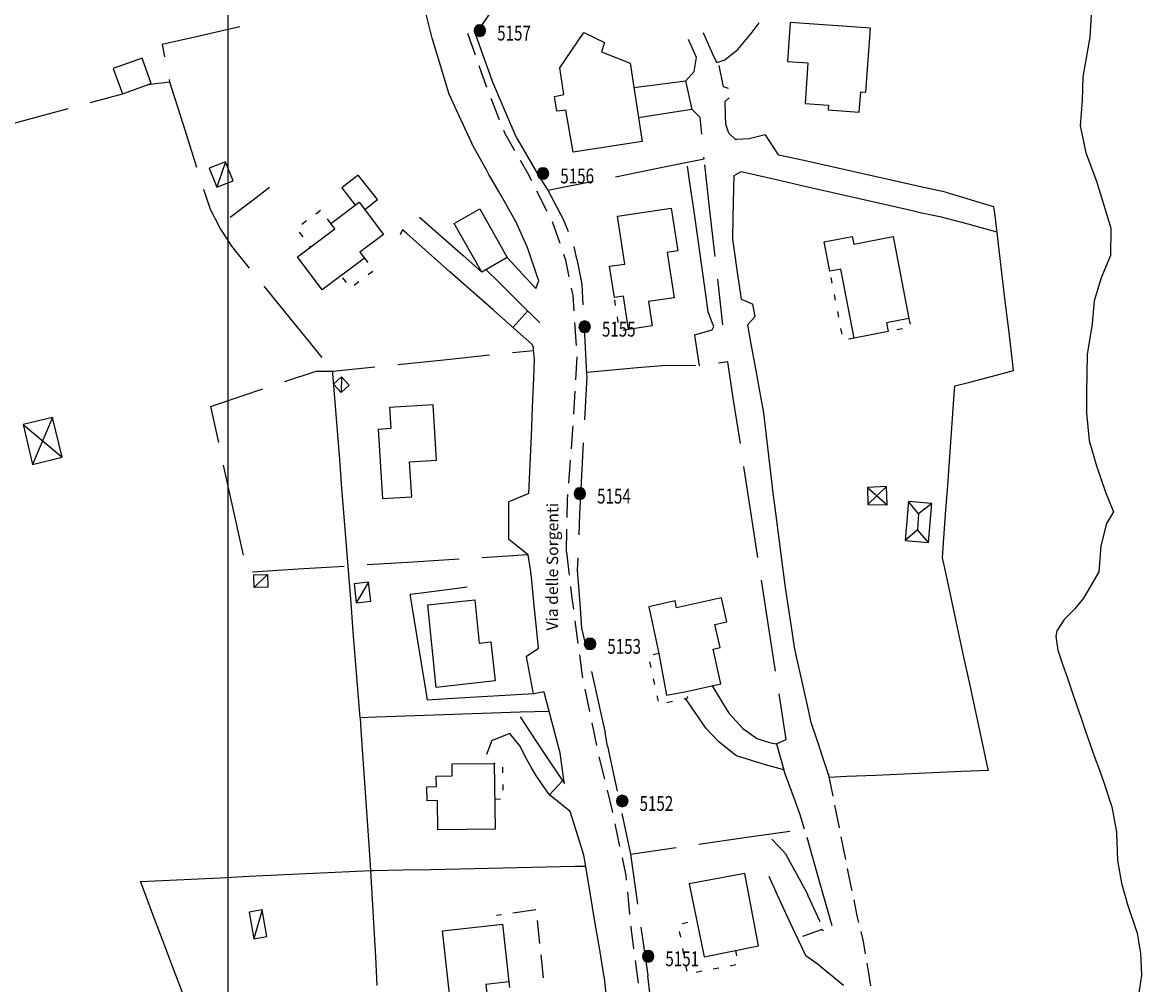
# Model space of a CAD drawing. Extents: x 1527317 to 1530631, y 5059200 to 5063425.
# Drawn here: x 1529636 to 1529830, y 5060461 to 5060629 of the extents above; entities that cross this region are included whole.
import ezdxf

# ---------------------------------------------------------------- set-up
doc = ezdxf.new("R2010")
doc.units = 0
doc.header["$LTSCALE"] = 3
doc.header["$MEASUREMENT"] = 0
doc.layers.get('0').update_dxf_attribs({"color": 253, "linetype": 'CONTINUOUS'})
for name, color, linetype in [('Edifici', 253, 'CONTINUOUS'), ('Fiumi', 5, 'CONTINUOUS'), ('ILLUMINAZIONE PUBBLICA', 1, 'CONTINUOUS'), ('Strade', 253, 'CONTINUOUS'), ('Toponomastica', 7, 'CONTINUOUS')]:
    doc.layers.add(name, color=color, linetype=linetype)
doc.styles.get("Standard").update_dxf_attribs({"font": 'complex.shx'})

# ---------------------------------------------------------------- blocks, each defined once
blk = doc.blocks.new('symbolLayer0')
at = {"true_color": 0xff0101}
h = blk.add_hatch(color=1, dxfattribs=at)
h.dxf.hatch_style = 1
h.paths.add_polyline_path([(-1, 0, 1), (1, 0, 1)])
at = {"color": 18, "linetype": 'Continuous', "true_color": 0x000000}
blk.add_lwpolyline([(-1, 0, 1), (1, 0, 1)], format="xyb", close=True, dxfattribs=at)

msp = doc.modelspace()

# ---------------------------------------------------------------- linework, layer by layer
at = {"color": 9}
for p, q in [((1529706.762, 5060625.797, 281.128), (1529705.57, 5060630.652, 281.128)), ((1529716.961, 5060630.344, 279.687), (1529714.535, 5060626.809, 279.687)), ((1529762.186, 5060626.602, 273.655), (1529763.602, 5060628.434, 273.655)), ((1529673.336, 5060627.758, 291.169), (1529665.539, 5060625.965, 291.169)), ((1529714.535, 5060626.809, 279.63), (1529714.266, 5060626.414, 279.63)), ((1529714.266, 5060626.414, 279.675), (1529715.813, 5060622.164, 279.675)), ((1529753.861, 5060626.738, 272.57), (1529753.908, 5060626.602, 272.57)), ((1529753.908, 5060626.602, 272.35), (1529754.777, 5060624.605, 272.35)), ((1529759.857, 5060623.824, 273.42), (1529762.186, 5060626.602, 273.42)), ((1529665.539, 5060625.965, 292.584), (1529659.838, 5060624.656, 292.584)), ((1529659.838, 5060624.656, 292.721), (1529660.26, 5060622.547, 292.721)), ((1529706.813, 5060625.586, 280.712), (1529706.762, 5060625.797, 280.712)), ((1529708.197, 5060621.008, 280.694), (1529706.813, 5060625.586, 280.694)), ((1529752.678, 5060622.414, 274.008), (1529751.324, 5060625.523, 274.008)), ((1529754.777, 5060624.605, 271.97), (1529755.619, 5060622.664, 271.97)), ((1529752.266, 5060620.016, 273.29), (1529752.678, 5060622.414, 273.29)), ((1529755.619, 5060622.664, 271.77), (1529756.207, 5060621.551, 271.77)), ((1529757.627, 5060622.02, 272.719), (1529758.256, 5060622.527, 272.719)), ((1529758.256, 5060622.527, 273.15), (1529759.857, 5060623.824, 273.15)), ((1529709.646, 5060616.223, 280.617), (1529708.197, 5060621.008, 280.617)), ((1529715.813, 5060622.164, 279.72), (1529717.322, 5060618.016, 279.72)), ((1529756.207, 5060621.551, 272.55), (1529757.627, 5060622.02, 272.55)), ((1529757.393, 5060617.336, 271.86), (1529756.613, 5060621.02, 271.86)), ((1529661.045, 5060618.625, 293.004), (1529661.133, 5060618.184, 293.004)), ((1529750.813, 5060618.398, 272.67), (1529752.266, 5060620.016, 272.67)), ((1529657.377, 5060617.715, 293.004), (1529661.133, 5060618.184, 293.004)), ((1529661.133, 5060618.184, 292.778), (1529663.412, 5060610.984, 292.778)), ((1529717.322, 5060618.016, 279.721), (1529717.551, 5060617.477, 279.721)), ((1529717.551, 5060617.477, 279.731), (1529719.506, 5060612.875, 279.731)), ((1529758.275, 5060617.055, 271.32), (1529757.393, 5060617.336, 271.32)), ((1529647.379, 5060614.602, 293.5), (1529652.93, 5060616.113, 293.5)), ((1529709.703, 5060616.035, 280.537), (1529709.646, 5060616.223, 280.537)), ((1529711.717, 5060611.672, 280.534), (1529709.703, 5060616.035, 280.534)), ((1529757.66, 5060614.754, 271.25), (1529758.346, 5060615.434, 271.25)), ((1529757.748, 5060612.363, 271.26), (1529757.66, 5060614.754, 271.26)), ((1529635.801, 5060611.453, 295.939), (1529643.52, 5060613.555, 295.939)), ((1529719.506, 5060612.875, 279.74), (1529721.289, 5060608.68, 279.74)), ((1529748.854, 5060612.914, 273.61), (1529742.621, 5060611.938, 273.61)), ((1529751.914, 5060613.395, 273.275), (1529748.854, 5060612.914, 273.275)), ((1529753.35, 5060611.988, 273.11), (1529751.914, 5060613.395, 273.11)), ((1529628.082, 5060609.352, 297.94), (1529635.801, 5060611.453, 297.94)), ((1529663.412, 5060610.984, 292.538), (1529665.828, 5060603.359, 292.538)), ((1529713.637, 5060607.516, 280.432), (1529711.717, 5060611.672, 280.432)), ((1529753.613, 5060609.105, 273.09), (1529753.35, 5060611.988, 273.09)), ((1529757.803, 5060610.855, 271.144), (1529757.748, 5060612.363, 271.144)), ((1529758.32, 5060609.305, 271.07), (1529757.803, 5060610.855, 271.07)), ((1529759.455, 5060608.156, 270.82), (1529758.32, 5060609.305, 270.82)), ((1529764.602, 5060609, 270.51), (1529761.869, 5060608.285, 270.51)), ((1529713.84, 5060607.148, 280.334), (1529713.637, 5060607.516, 280.334)), ((1529716.26, 5060602.77, 280.325), (1529713.84, 5060607.148, 280.325)), ((1529721.289, 5060608.68, 279.761), (1529721.514, 5060608.297, 279.761)), ((1529721.514, 5060608.297, 280.001), (1529724.047, 5060603.988, 280.001)), ((1529759.697, 5060608.168, 270.74), (1529759.455, 5060608.156, 270.74)), ((1529761.869, 5060608.285, 270.717), (1529759.697, 5060608.168, 270.717)), ((1529754.008, 5060604.801, 272.574), (1529753.979, 5060605.125, 272.574)), ((1529766.98, 5060605.477, 269.73), (1529766.891, 5060605.496, 269.73)), ((1529771.859, 5060604.387, 269.719), (1529766.98, 5060605.477, 269.719)), ((1529724.047, 5060603.988, 280.1), (1529725.086, 5060602.219, 280.1)), ((1529738.639, 5060601.715, 274.594), (1529746.482, 5060603.289, 274.594)), ((1529746.482, 5060603.289, 272.55), (1529754.008, 5060604.801, 272.55)), ((1529755.027, 5060595.824, 272.54), (1529754.125, 5060603.773, 272.54)), ((1529776.74, 5060603.297, 269.133), (1529771.859, 5060604.387, 269.133)), ((1529781.619, 5060602.211, 268.547), (1529776.74, 5060603.297, 268.547)), ((1529716.617, 5060602.125, 280.219), (1529716.26, 5060602.77, 280.219)), ((1529718.73, 5060598.426, 280.204), (1529716.617, 5060602.125, 280.204)), ((1529725.086, 5060602.219, 279.943), (1529726.646, 5060599.719, 279.943)), ((1529759.16, 5060601.844, 270.352), (1529759.117, 5060599.656, 270.352)), ((1529760.369, 5060602.559, 270.36), (1529759.16, 5060601.844, 270.36)), ((1529761.742, 5060602.246, 270.45), (1529760.369, 5060602.559, 270.45)), ((1529766.619, 5060601.141, 270.265), (1529761.742, 5060602.246, 270.265)), ((1529771.494, 5060600.035, 269.609), (1529766.619, 5060601.141, 269.609)), ((1529786.5, 5060601.121, 267.961), (1529781.619, 5060602.211, 267.961)), ((1529791.381, 5060600.031, 267.375), (1529786.5, 5060601.121, 267.375)), ((1529667.039, 5060599.547, 292.374), (1529668.172, 5060596.051, 292.374)), ((1529726.646, 5060599.719, 279.92), (1529726.873, 5060599.355, 279.92)), ((1529726.873, 5060599.355, 277.79), (1529734.717, 5060600.93, 277.79)), ((1529726.873, 5060599.355, 280.75), (1529729.508, 5060594.32, 280.75)), ((1529759.117, 5060599.656, 270.334), (1529759.018, 5060594.656, 270.334)), ((1529776.371, 5060598.93, 268.954), (1529771.494, 5060600.035, 268.954)), ((1529795.955, 5060599.012, 266.789), (1529791.381, 5060600.031, 266.789)), ((1529721.209, 5060594.082, 280.05), (1529718.73, 5060598.426, 280.05)), ((1529781.248, 5060597.824, 268.298), (1529776.371, 5060598.93, 268.298)), ((1529786.123, 5060596.719, 267.642), (1529781.248, 5060597.824, 267.642)), ((1529796.254, 5060598.922, 266.24), (1529795.955, 5060599.012, 266.24)), ((1529798.953, 5060598.094, 266.229), (1529796.254, 5060598.922, 266.229)), ((1529801.039, 5060597.469, 266.13), (1529798.953, 5060598.094, 266.13)), ((1529804.385, 5060596.465, 265.926), (1529801.039, 5060597.469, 265.926)), ((1529668.172, 5060596.051, 292.274), (1529669.965, 5060592.586, 292.274)), ((1529755.93, 5060587.875, 272.463), (1529755.027, 5060595.824, 272.463)), ((1529791, 5060595.613, 266.986), (1529786.123, 5060596.719, 266.986)), ((1529804.564, 5060594.969, 265.6), (1529804.385, 5060596.465, 265.6)), ((1529721.285, 5060593.949, 279.869), (1529721.209, 5060594.082, 279.869)), ((1529723.246, 5060589.516, 279.864), (1529721.285, 5060593.949, 279.864)), ((1529729.508, 5060594.32, 280.814), (1529730.412, 5060592.188, 280.814)), ((1529759.018, 5060594.656, 270.32), (1529758.943, 5060590.844, 270.32)), ((1529795.002, 5060594.789), (1529799.834, 5060593.504)), ((1529799.834, 5060593.504), (1529804.666, 5060592.215)), ((1529805.16, 5060590.004, 265.554), (1529804.564, 5060594.969, 265.554)), ((1529669.965, 5060592.586, 292.267), (1529670.195, 5060592.23, 292.267)), ((1529670.195, 5060592.23, 292.214), (1529671.891, 5060589.621, 292.214)), ((1529804.666, 5060592.215), (1529804.697, 5060592.207)), ((1529671.891, 5060589.621, 292.173), (1529674.971, 5060585.828, 292.173)), ((1529723.436, 5060589.086, 279.891), (1529723.246, 5060589.516, 279.891)), ((1529758.943, 5060590.844, 270.335), (1529759.111, 5060589.672, 270.335)), ((1529759.111, 5060589.672, 270.397), (1529759.818, 5060584.723, 270.397)), ((1529805.756, 5060585.039, 265.4), (1529805.16, 5060590.004, 265.4)), ((1529719.807, 5060587.664, 280.47), (1529723.201, 5060583.992, 280.47)), ((1529724.9, 5060584.801, 279.894), (1529723.436, 5060589.086, 279.894)), ((1529731.873, 5060587.363, 281.16), (1529732.775, 5060583.035, 281.16)), ((1529723.201, 5060583.992, 280.184), (1529724.779, 5060582.285, 280.184)), ((1529724.779, 5060582.285, 279.904), (1529725.295, 5060583.648, 279.904)), ((1529725.295, 5060583.648, 279.902), (1529724.9, 5060584.801, 279.902)), ((1529757.283, 5060575.953, 272.347), (1529756.381, 5060583.902, 272.347)), ((1529759.818, 5060584.723, 270.45), (1529760.432, 5060580.434, 270.45)), ((1529806.352, 5060580.074, 265.246), (1529805.756, 5060585.039, 265.246)), ((1529677.492, 5060582.723, 292.074), (1529682.535, 5060576.512, 292.074)), ((1529732.775, 5060583.035, 281.216), (1529732.963, 5060579.461, 281.216)), ((1529760.432, 5060580.434, 270.438), (1529761.053, 5060580.184, 270.438)), ((1529761.053, 5060580.184, 270.41), (1529762.51, 5060579.594, 270.41)), ((1529806.945, 5060575.113, 265.093), (1529806.352, 5060580.074, 265.093)), ((1529682.535, 5060576.512, 292.007), (1529687.576, 5060570.297, 292.007)), ((1529762.887, 5060577.414, 270.53), (1529761.551, 5060575.98, 270.53)), ((1529761.551, 5060575.98, 270.526), (1529762.096, 5060572.988, 270.526)), ((1529733.172, 5060575.465, 281.402), (1529733.59, 5060567.477, 281.402)), ((1529807.541, 5060570.148, 264.939), (1529806.945, 5060575.113, 264.939)), ((1529762.096, 5060572.988, 270.519), (1529762.99, 5060568.07, 270.519)), ((1529700.799, 5060569.109, 285.873), (1529708.758, 5060569.922, 285.873)), ((1529708.758, 5060569.922, 283.35), (1529716.717, 5060570.738, 283.35)), ((1529720.695, 5060571.145, 280.922), (1529724.377, 5060571.52, 280.922)), ((1529807.795, 5060568.035, 264.785), (1529807.541, 5060570.148, 264.785)), ((1529681.156, 5060566.113, 293.122), (1529686.605, 5060567.941, 293.122)), ((1529686.605, 5060567.941, 292.229), (1529688.857, 5060567.949, 292.229)), ((1529688.857, 5060567.949, 291.982), (1529689.48, 5060567.953, 291.982)), ((1529689.48, 5060567.953, 289.656), (1529696.82, 5060568.703, 289.656)), ((1529689.514, 5060567.523, 291.982), (1529689.48, 5060567.953, 291.982)), ((1529737.484, 5060568.047, 280.37), (1529733.615, 5060567.711, 280.37)), ((1529742.467, 5060568.48, 278.649), (1529737.484, 5060568.047, 278.649)), ((1529747.447, 5060568.914, 276.435), (1529742.467, 5060568.48, 276.435)), ((1529752.535, 5060568.84, 274.22), (1529747.447, 5060568.914, 274.22)), ((1529758.113, 5060569.535, 273.18), (1529756.5, 5060569.301, 273.18)), ((1529759.088, 5060563.238, 272.9), (1529758.113, 5060569.535, 272.9)), ((1529762.99, 5060568.07, 270.513), (1529763.885, 5060563.152, 270.513)), ((1529805.016, 5060567.309, 264.72), (1529807.795, 5060568.035, 264.72)), ((1529689.908, 5060562.535, 289.891), (1529689.514, 5060567.523, 289.891)), ((1529733.615, 5060566.984, 281.526), (1529733.223, 5060559.488, 281.526)), ((1529733.59, 5060567.477, 281.41), (1529733.615, 5060566.984, 281.41)), ((1529797.58, 5060565.359, 264.988), (1529800.18, 5060566.039, 264.988)), ((1529800.18, 5060566.039, 264.818), (1529805.016, 5060567.309, 264.818)), ((1529669.777, 5060562.301, 294.374), (1529677.363, 5060564.844, 294.374)), ((1529797.414, 5060563.051, 265.08), (1529797.58, 5060565.359, 265.08)), ((1529668.295, 5060561.805, 295.401), (1529669.777, 5060562.301, 295.401)), ((1529690.301, 5060557.551, 265.733), (1529689.908, 5060562.535, 265.733)), ((1529760.311, 5060555.336, 272.972), (1529759.088, 5060563.238, 272.972)), ((1529763.885, 5060563.152, 270.51), (1529764.26, 5060561.09, 270.51)), ((1529797.057, 5060558.066, 264.905), (1529797.414, 5060563.051, 264.905)), ((1529669.672, 5060555.52, 295.602), (1529668.295, 5060561.805, 295.602)), ((1529764.26, 5060561.09, 270.504), (1529764.6, 5060558.203, 270.504)), ((1529764.6, 5060558.203, 270.493), (1529765.186, 5060553.238, 270.493)), ((1529690.693, 5060552.566, 241.576), (1529690.301, 5060557.551, 241.576)), ((1529796.699, 5060553.078, 264.526), (1529797.057, 5060558.066, 264.526)), ((1529733.014, 5060555.492, 281.712), (1529732.594, 5060547.504, 281.712)), ((1529691.086, 5060547.582, 217.418), (1529690.693, 5060552.566, 217.418)), ((1529765.186, 5060553.238, 270.482), (1529765.77, 5060548.273, 270.482)), ((1529796.342, 5060548.09, 264.147), (1529796.699, 5060553.078, 264.147)), ((1529672.238, 5060543.797, 295.602), (1529670.527, 5060551.609, 295.602)), ((1529762.145, 5060543.477, 273.108), (1529760.922, 5060551.383, 273.108)), ((1529691.479, 5060542.598, 193.261), (1529691.086, 5060547.582, 193.261)), ((1529732.594, 5060547.504, 281.78), (1529732.365, 5060543.145, 281.78)), ((1529765.77, 5060548.273, 270.48), (1529765.895, 5060547.219, 270.48)), ((1529765.895, 5060547.219, 270.508), (1529766.398, 5060543.313, 270.508)), ((1529795.984, 5060543.102, 263.768), (1529796.342, 5060548.09, 263.768)), ((1529720.059, 5060544.426, 281.806), (1529720.053, 5060545.199, 281.806)), ((1529673.951, 5060535.98, 295.602), (1529672.238, 5060543.797, 295.602)), ((1529720.092, 5060539.426, 281.816), (1529720.059, 5060544.426, 281.816)), ((1529732.365, 5060543.145, 281.984), (1529732.217, 5060539.516, 281.984)), ((1529763.367, 5060535.57, 273.198), (1529762.145, 5060543.477, 273.198)), ((1529766.398, 5060543.313, 270.543), (1529767.039, 5060538.355, 270.543)), ((1529795.627, 5060538.117, 263.389), (1529795.984, 5060543.102, 263.389)), ((1529691.871, 5060537.613, 169.103), (1529691.479, 5060542.598, 169.103)), ((1529720.098, 5060538.691, 281.885), (1529720.092, 5060539.426, 281.885)), ((1529692.264, 5060532.629, 144.945), (1529691.871, 5060537.613, 144.945)), ((1529723.418, 5060536.016, 281.896), (1529720.098, 5060538.691, 281.896)), ((1529767.039, 5060538.355, 270.578), (1529767.68, 5060533.395, 270.578)), ((1529795.438, 5060535.488, 263.01), (1529795.627, 5060538.117, 263.01)), ((1529711.441, 5060535.266, 287.505), (1529703.457, 5060534.762, 287.505)), ((1529723.418, 5060536.016, 284.144), (1529715.434, 5060535.516, 284.144)), ((1529723.857, 5060533.48, 281.902), (1529723.418, 5060536.016, 281.902)), ((1529732.051, 5060535.516, 282.33), (1529731.963, 5060533.363, 282.33)), ((1529795.938, 5060533.176, 262.81), (1529795.438, 5060535.488, 262.81)), ((1529683.496, 5060533.512, 295.35), (1529675.512, 5060533.008, 295.35)), ((1529691.48, 5060534.012, 293.109), (1529683.496, 5060533.512, 293.109)), ((1529703.457, 5060534.762, 289.747), (1529695.473, 5060534.262, 289.747)), ((1529723.994, 5060532.125, 281.522), (1529723.857, 5060533.48, 281.522)), ((1529731.963, 5060533.363, 282.469), (1529732.408, 5060527.535, 282.469)), ((1529767.68, 5060533.395, 270.6), (1529768.072, 5060530.359, 270.6)), ((1529796.994, 5060528.289, 262.81), (1529795.938, 5060533.176, 262.81)), ((1529692.656, 5060527.645, 120.788), (1529692.264, 5060532.629, 120.788)), ((1529724.492, 5060527.152, 281.513), (1529723.994, 5060532.125, 281.513)), ((1529765.203, 5060523.711, 273.334), (1529763.979, 5060531.617, 273.334)), ((1529768.072, 5060530.359, 270.633), (1529768.367, 5060528.441, 270.633)), ((1529693.051, 5060522.66, 96.63), (1529692.656, 5060527.645, 96.63)), ((1529724.598, 5060526.105, 281.479), (1529724.492, 5060527.152, 281.479)), ((1529732.408, 5060527.535, 282.57), (1529732.73, 5060523.305, 282.57)), ((1529768.367, 5060528.441, 270.719), (1529769.129, 5060523.5, 270.719)), ((1529798.053, 5060523.402, 262.81), (1529796.994, 5060528.289, 262.81)), ((1529724.988, 5060522.176, 281.472), (1529724.598, 5060526.105, 281.472)), ((1529732.73, 5060523.305, 282.657), (1529733.559, 5060519.641, 282.657)), ((1529766.426, 5060515.805, 273.424), (1529765.203, 5060523.711, 273.424)), ((1529769.129, 5060523.5, 270.78), (1529769.67, 5060519.988, 270.78)), ((1529799.109, 5060518.516, 262.81), (1529798.053, 5060523.402, 262.81)), ((1529693.443, 5060517.676, 72.473), (1529693.051, 5060522.66, 72.473)), ((1529725.225, 5060519.785, 281.789), (1529724.988, 5060522.176, 281.789)), ((1529723.068, 5060518.336, 281.982), (1529725.225, 5060519.785, 281.982)), ((1529769.67, 5060519.988, 270.825), (1529769.982, 5060518.578, 270.825)), ((1529693.836, 5060512.691, 48.315), (1529693.443, 5060517.676, 48.315)), ((1529769.982, 5060518.578, 270.98), (1529771.064, 5060513.695, 270.98)), ((1529800.166, 5060513.629, 262.81), (1529799.109, 5060518.516, 262.81)), ((1529734.441, 5060515.738, 282.933), (1529736.207, 5060507.938, 282.933)), ((1529771.064, 5060513.695, 271.135), (1529772.146, 5060508.813, 271.135)), ((1529801.223, 5060508.742, 262.81), (1529800.166, 5060513.629, 262.81)), ((1529694.229, 5060507.707, 24.158), (1529693.836, 5060512.691, 24.158)), ((1529768.26, 5060503.945, 273.56), (1529767.037, 5060511.852, 273.56)), ((1529697.09, 5060507.805, 287.1), (1529694.229, 5060507.707, 287.1)), ((1529694.229, 5060507.707, 287.1), (1529694.375, 5060505.574, 287.1)), ((1529702.086, 5060507.977, 287.1), (1529697.09, 5060507.805, 287.1)), ((1529707.084, 5060508.145, 287.1), (1529702.086, 5060507.977, 287.1)), ((1529712.08, 5060508.316, 287.1), (1529707.084, 5060508.145, 287.1)), ((1529717.078, 5060508.488, 287.1), (1529712.08, 5060508.316, 287.1)), ((1529722.074, 5060508.656, 287.1), (1529717.078, 5060508.488, 287.1)), ((1529727.072, 5060508.828, 287.1), (1529722.074, 5060508.656, 287.1)), ((1529736.207, 5060507.938, 283), (1529736.842, 5060505.129, 283)), ((1529772.146, 5060508.813, 271.19), (1529772.525, 5060507.102, 271.19)), ((1529802.279, 5060503.855, 262.81), (1529801.223, 5060508.742, 262.81)), ((1529772.525, 5060507.102, 271.114), (1529773.553, 5060504.023, 271.114)), ((1529694.375, 5060505.574, 287.1), (1529694.719, 5060500.586, 287.1)), ((1529773.553, 5060504.023, 270.996), (1529775.137, 5060499.281, 270.996)), ((1529803.338, 5060498.969, 262.81), (1529802.279, 5060503.855, 262.81)), ((1529737.252, 5060502.805, 283.764), (1529738.904, 5060494.977, 283.764)), ((1529694.719, 5060500.586, 287.1), (1529695.063, 5060495.598, 287.1)), ((1529775.137, 5060499.281, 270.95), (1529775.76, 5060497.414, 270.95)), ((1529783.785, 5060497.766, 267.117), (1529788.781, 5060497.98, 267.117)), ((1529788.781, 5060497.98, 265.647), (1529793.775, 5060498.199, 265.647)), ((1529793.775, 5060498.199, 264.176), (1529798.771, 5060498.418, 264.176)), ((1529798.771, 5060498.418, 262.81), (1529803.412, 5060498.621, 262.81)), ((1529803.412, 5060498.621, 262.81), (1529803.338, 5060498.969, 262.81)), ((1529775.76, 5060497.414, 270.058), (1529778.789, 5060497.547, 270.058)), ((1529778.789, 5060497.547, 268.588), (1529783.785, 5060497.766, 268.588)), ((1529695.063, 5060495.598, 287.1), (1529695.406, 5060490.609, 287.1)), ((1529695.406, 5060490.609, 287.1), (1529695.75, 5060485.621, 287.1)), ((1529739.729, 5060491.063, 284.33), (1529741.215, 5060484.023, 284.33)), ((1529753.092, 5060485.738, 278.046), (1529761.01, 5060486.883, 278.046)), ((1529761.01, 5060486.883, 275.532), (1529768.928, 5060488.027, 275.532)), ((1529771.848, 5060486.996, 274.441), (1529774.021, 5060479.297, 274.441)), ((1529695.75, 5060485.621, 287.1), (1529696.057, 5060481.156, 287.1)), ((1529741.215, 5060484.023, 281.816), (1529749.133, 5060485.168, 281.816)), ((1529741.215, 5060484.023, 284.356), (1529741.328, 5060483.227, 284.356)), ((1529741.328, 5060483.227, 284.615), (1529742.461, 5060475.309, 284.615)), ((1529674.9, 5060480.164, 292.794), (1529679.895, 5060480.398, 292.794)), ((1529679.895, 5060480.398, 292.25), (1529684.889, 5060480.633, 292.25)), ((1529684.889, 5060480.633, 291.705), (1529689.883, 5060480.867, 291.705)), ((1529689.883, 5060480.867, 291.161), (1529694.877, 5060481.102, 291.161)), ((1529694.877, 5060481.102, 291.032), (1529696.057, 5060481.156, 291.032)), ((1529696.057, 5060481.156, 287.1), (1529696.58, 5060481.168, 287.1)), ((1529696.057, 5060481.156, 291.008), (1529696.334, 5060476.164, 291.008)), ((1529696.58, 5060481.168, 287.1), (1529701.578, 5060481.273, 287.1)), ((1529701.578, 5060481.273, 287.1), (1529706.578, 5060481.379, 287.1)), ((1529706.578, 5060481.379, 287.1), (1529711.576, 5060481.488, 287.1)), ((1529711.576, 5060481.488, 287.1), (1529716.576, 5060481.594, 287.1)), ((1529716.576, 5060481.594, 287.1), (1529721.574, 5060481.699, 287.1)), ((1529721.574, 5060481.699, 287.1), (1529726.572, 5060481.805, 287.1)), ((1529726.572, 5060481.805, 287.1), (1529731.572, 5060481.914, 287.1)), ((1529731.572, 5060481.914, 287.1), (1529733.451, 5060481.953, 287.1)), ((1529656.063, 5060479.281, 294.972), (1529659.916, 5060479.461, 294.972)), ((1529656.467, 5060478.215, 295.392), (1529656.063, 5060479.281, 295.392)), ((1529659.916, 5060479.461, 294.428), (1529664.91, 5060479.695, 294.428)), ((1529664.91, 5060479.695, 293.883), (1529669.904, 5060479.93, 293.883)), ((1529669.904, 5060479.93, 293.339), (1529674.9, 5060480.164, 293.339)), ((1529774.021, 5060479.297, 274.196), (1529776.197, 5060471.602, 274.196)), ((1529658.238, 5060473.535, 295.34), (1529656.467, 5060478.215, 295.34)), ((1529696.334, 5060476.164, 290.983), (1529696.611, 5060471.172, 290.983)), ((1529660.008, 5060468.859, 295.109), (1529658.238, 5060473.535, 295.109)), ((1529696.611, 5060471.172, 290.958), (1529696.887, 5060466.18, 290.958)), ((1529743.025, 5060471.348, 285.003), (1529744.156, 5060463.426, 285.003)), ((1529774.771, 5060470.68, 274.27), (1529774.432, 5060470.914, 274.27)), ((1529661.779, 5060464.184, 294.879), (1529660.008, 5060468.859, 294.879)), ((1529696.887, 5060466.18, 290.933), (1529697.164, 5060461.188, 290.933)), ((1529663.436, 5060459.809, 294.648), (1529661.779, 5060464.184, 294.648)), ((1529744.156, 5060463.426, 285.02), (1529744.232, 5060462.898, 285.02))]:
    msp.add_line(p, q, dxfattribs=at)
for points in [[(1529751.914, 5060613.395), (1529750.813, 5060618.398)], [(1529764.602, 5060609), (1529766.891, 5060605.496)], [(1529791, 5060595.613), (1529795.002, 5060594.789)], [(1529731.873, 5060587.363), (1529731.443, 5060589.586)], [(1529762.887, 5060577.414), (1529762.51, 5060579.594)], [(1529723.363, 5060578.414), (1529720.801, 5060575.516)], [(1529723.58, 5060546.703), (1529720.053, 5060545.199)], [(1529723.068, 5060518.336), (1529724.324, 5060511.879)], [(1529737.252, 5060502.805), (1529736.842, 5060505.129)], [(1529766.596, 5060503.184), (1529767.863, 5060498.672)], [(1529729.4, 5060496.766), (1529727.127, 5060494.305)], [(1529771.17, 5060469.75), (1529774.432, 5060470.914)], [(1529744.57, 5060459.941), (1529744.232, 5060462.898)]]:
    msp.add_lwpolyline(points, dxfattribs=at)
at = {"layer": 'Edifici', "color": 9, "ltscale": 0.2}
for p, q in [((1529687.33, 5060595.828, 290.498), (1529686.531, 5060595.227, 290.498)), ((1529684.936, 5060594.02, 290.345), (1529684.137, 5060593.418, 290.345)), ((1529689.16, 5060593.605, 291.598), (1529688.559, 5060594.402, 291.598)), ((1529683.666, 5060592.059, 290.912), (1529684.268, 5060591.258, 290.912)), ((1529685.471, 5060589.66, 291.685), (1529685.604, 5060589.484, 291.685)), ((1529694.984, 5060587.582, 290.914), (1529695.586, 5060586.781, 290.914)), ((1529691.865, 5060583.324, 291.232), (1529691.264, 5060584.125, 291.232)), ((1529696.422, 5060585.238, 290.292), (1529695.621, 5060584.637, 290.292)), ((1529776.281, 5060583.199, 271.329), (1529776.092, 5060584.18, 271.329)), ((1529694.023, 5060583.434, 290.429), (1529693.223, 5060582.836, 290.429)), ((1529738.643, 5060579.32, 279.422), (1529738.492, 5060580.309, 279.422)), ((1529776.848, 5060580.254, 271.289), (1529776.658, 5060581.234, 271.289)), ((1529777.414, 5060577.309, 271.248), (1529777.225, 5060578.289, 271.248)), ((1529739.098, 5060576.355, 279.366), (1529738.945, 5060577.344, 279.366)), ((1529789.607, 5060577.098, 271.643), (1529789.799, 5060576.117, 271.643)), ((1529740.859, 5060575.172, 279.372), (1529739.871, 5060575.02, 279.372)), ((1529777.98, 5060574.359, 271.208), (1529777.791, 5060575.344, 271.208)), ((1529788.486, 5060575.297, 271.336), (1529787.504, 5060575.109, 271.336)), ((1529780.084, 5060573.676, 271.206), (1529779.102, 5060573.488, 271.206)), ((1529744.523, 5060517.41, 279.94), (1529744.736, 5060516.434, 279.94)), ((1529746.166, 5060518.875, 281.014), (1529745.189, 5060518.664, 281.014)), ((1529745.162, 5060514.48, 279.853), (1529745.375, 5060513.5, 279.853)), ((1529745.801, 5060511.547, 279.766), (1529746.014, 5060510.57, 279.766)), ((1529747.555, 5060510.355, 279.755), (1529748.531, 5060510.57, 279.755)), ((1529750.486, 5060510.996, 279.76), (1529751.201, 5060511.152, 279.76)), ((1529751.201, 5060511.152, 280.22), (1529751.145, 5060511.414, 280.22)), ((1529717.709, 5060499.793, 290.975), (1529717.498, 5060499.789, 290.975)), ((1529719.049, 5060498.129, 290.958), (1529719.035, 5060499.129, 290.958)), ((1529719.094, 5060495.129, 290.885), (1529719.078, 5060496.129, 290.885)), ((1529717.625, 5060493.598, 291.022), (1529718.625, 5060493.613, 291.022)), ((1529750.182, 5060471.988, 284.117), (1529751.164, 5060472.172, 284.117)), ((1529749.943, 5060469.582, 283.704), (1529749.76, 5060470.563, 283.704)), ((1529750.496, 5060466.633, 283.598), (1529750.311, 5060467.613, 283.598)), ((1529759.484, 5060467.348, 283.999), (1529759.668, 5060466.363, 283.999)), ((1529751.049, 5060463.684, 283.493), (1529750.863, 5060464.664, 283.493)), ((1529753.604, 5060463.66, 283.448), (1529752.621, 5060463.477, 283.448)), ((1529756.553, 5060464.215, 283.465), (1529755.568, 5060464.031, 283.465)), ((1529759.5, 5060464.766, 283.482), (1529758.518, 5060464.582, 283.482)), ((1529720.078, 5060461.816, 293.531), (1529720.189, 5060460.824, 293.531))]:
    msp.add_line(p, q, dxfattribs=at)
for points in [[(1529771.549, 5060614.426), (1529775.609, 5060614.156), (1529775.555, 5060613.316), (1529780.986, 5060612.953), (1529781.221, 5060616.449), (1529782.131, 5060616.387), (1529782.9, 5060627.523), (1529768.977, 5060628.484), (1529768.523, 5060621.707), (1529772.016, 5060621.473), (1529771.549, 5060614.426)], [(1529733.096, 5060626.754), (1529736.707, 5060625.039), (1529736.203, 5060623.422), (1529741.145, 5060621.414), (1529743.264, 5060607.816), (1529731.252, 5060605.949), (1529729.986, 5060613.297), (1529728.406, 5060613.094), (1529727.998, 5060615.629), (1529729.66, 5060616), (1529728.924, 5060620.613), (1529733.096, 5060626.754)], [(1529652.93, 5060616.113), (1529657.941, 5060617.918), (1529656.365, 5060622.289), (1529651.355, 5060620.484), (1529652.93, 5060616.113)], [(1529669.318, 5060599.879), (1529672.152, 5060600.98), (1529670.863, 5060604.301), (1529668.029, 5060603.203), (1529669.318, 5060599.879)], [(1529670.863, 5060604.301), (1529669.318, 5060599.879)], [(1529693.359, 5060596.773), (1529694.072, 5060597.313), (1529695.041, 5060596.023), (1529697.234, 5060597.727), (1529693.922, 5060601.996), (1529691.045, 5060599.762), (1529693.359, 5060596.773)], [(1529689.867, 5060592.664), (1529689.16, 5060593.605), (1529694.072, 5060597.313), (1529698.291, 5060591.699), (1529694.203, 5060588.625), (1529694.984, 5060587.582), (1529687.668, 5060582.078), (1529683.367, 5060587.797), (1529689.867, 5060592.664)], [(1529715.377, 5060585.152), (1529710.588, 5060593.605), (1529715.016, 5060596.113), (1529719.807, 5060587.664), (1529715.377, 5060585.152)], [(1529738.43, 5060580.711), (1529737.598, 5060586.148), (1529740.223, 5060586.547), (1529738.965, 5060594.832), (1529748.305, 5060596.258), (1529749.441, 5060588.828), (1529747.598, 5060588.543), (1529748.805, 5060580.695), (1529744.367, 5060580.016), (1529745.012, 5060575.805), (1529740.859, 5060575.172), (1529740.023, 5060580.941), (1529738.43, 5060580.711)], [(1529775.877, 5060585.297), (1529774.896, 5060590.383), (1529779.771, 5060591.324), (1529780.023, 5060590.02), (1529786.867, 5060591.336), (1529789.607, 5060577.098), (1529785.68, 5060576.34), (1529785.975, 5060574.816), (1529780.084, 5060573.676), (1529777.762, 5060585.652), (1529775.877, 5060585.297)], [(1529690.941, 5060564.234), (1529689.621, 5060565.656), (1529691, 5060566.938), (1529692.32, 5060565.516), (1529690.941, 5060564.234)], [(1529691, 5060566.938), (1529690.941, 5060564.234)], [(1529698.113, 5060545.813), (1529703.205, 5060546.117), (1529702.838, 5060552.195), (1529707.494, 5060552.477), (1529706.908, 5060562.051), (1529699.342, 5060561.59), (1529699.564, 5060557.949), (1529697.365, 5060557.813), (1529698.113, 5060545.813)], [(1529635.664, 5060558.648), (1529637.328, 5060551.742), (1529642.465, 5060552.98), (1529640.807, 5060559.883), (1529635.664, 5060558.648)], [(1529635.664, 5060558.648), (1529642.465, 5060552.98)], [(1529640.807, 5060559.883), (1529637.328, 5060551.742)], [(1529782.49, 5060544.781), (1529785.807, 5060544.734), (1529785.727, 5060547.898), (1529782.426, 5060547.699), (1529782.49, 5060544.781)], [(1529782.426, 5060547.699), (1529785.807, 5060544.734)], [(1529785.727, 5060547.898), (1529782.49, 5060544.781)], [(1529678.189, 5060530.414), (1529675.811, 5060530.367), (1529675.764, 5060532.566), (1529678.143, 5060532.617), (1529678.189, 5060530.414)], [(1529678.143, 5060532.617), (1529675.811, 5060530.367)], [(1529693.58, 5060527.676), (1529696.119, 5060527.98), (1529695.725, 5060531.27), (1529693.186, 5060530.965), (1529693.58, 5060527.676)], [(1529695.725, 5060531.27), (1529693.58, 5060527.676)], [(1529717.711, 5060514.113), (1529707.428, 5060512.996), (1529705.99, 5060527.359), (1529714.148, 5060528.211), (1529714.926, 5060520.676), (1529716.967, 5060520.898), (1529717.711, 5060514.113)], [(1529746.166, 5060518.875), (1529747.508, 5060511.633), (1529750.955, 5060512.273), (1529756.943, 5060513.582), (1529755.613, 5060519.656), (1529756.785, 5060519.918), (1529755.896, 5060523.91), (1529757.961, 5060524.371), (1529757.031, 5060528.531), (1529749.24, 5060526.793), (1529748.967, 5060528.016), (1529744.404, 5060527), (1529746.166, 5060518.875)], [(1529717.498, 5060499.789), (1529717.523, 5060499.793), (1529717.711, 5060488.379), (1529707.77, 5060488.215), (1529707.684, 5060493.336), (1529705.904, 5060493.305), (1529705.859, 5060495.719), (1529707.51, 5060495.75), (1529707.475, 5060497.59), (1529710.258, 5060497.645), (1529710.219, 5060499.688), (1529717.498, 5060499.789)], [(1529754.051, 5060466.16), (1529763.471, 5060468.098), (1529761.1, 5060480.684), (1529751.438, 5060478.867), (1529754.051, 5060466.16)], [(1529675.766, 5060469.32), (1529678.02, 5060469.695), (1529677.242, 5060474.32), (1529674.984, 5060473.941), (1529675.766, 5060469.32)], [(1529677.242, 5060474.32), (1529675.766, 5060469.32)], [(1529716.564, 5060457.344), (1529710.104, 5060456.625), (1529708.537, 5060470.699), (1529718.963, 5060471.855), (1529720.078, 5060461.816), (1529716.104, 5060461.375), (1529716.564, 5060457.344)]]:
    msp.add_lwpolyline(points, dxfattribs=at)
at = {"layer": 'Edifici', "color": 9}
for points in [[(1529788.939, 5060538.504), (1529792.982, 5060538.152), (1529793.57, 5060544.918), (1529789.525, 5060545.27), (1529788.939, 5060538.504)], [(1529793.57, 5060544.918), (1529791.27, 5060543.168), (1529789.525, 5060545.27)], [(1529791.27, 5060543.168), (1529791.105, 5060540.375)], [(1529792.982, 5060538.152), (1529791.105, 5060540.375), (1529788.939, 5060538.504)]]:
    msp.add_lwpolyline(points, dxfattribs=at)
at = {"layer": 'Fiumi', "color": 9}
for points in [[(1529821.365, 5060631.719), (1529821.051, 5060625.98), (1529819.797, 5060619.07), (1529819.688, 5060614.926), (1529819.383, 5060610.535), (1529820.342, 5060605.879), (1529822.195, 5060600.961), (1529823.857, 5060595.422), (1529824.662, 5060592.789), (1529824.654, 5060588.031), (1529823.002, 5060584.172), (1529821.789, 5060580.172), (1529821.422, 5060576.156), (1529820.57, 5060570.801), (1529820.467, 5060564.164), (1529820.457, 5060560.609), (1529820.92, 5060555.906), (1529822.207, 5060551.496), (1529823.775, 5060546.906), (1529825.154, 5060543.5), (1529823.918, 5060541.445), (1529822.93, 5060537.566), (1529822.6, 5060533.043)], [(1529822.6, 5060533.043), (1529819.963, 5060528.516), (1529818.441, 5060526.648), (1529816.59, 5060524.809), (1529815.32, 5060522.828), (1529815.146, 5060521.902), (1529815.469, 5060519.449), (1529816.336, 5060516.879), (1529817.09, 5060514.785), (1529817.939, 5060512.352), (1529818.744, 5060509.977), (1529819.529, 5060507.656), (1529820.309, 5060505.359), (1529821.104, 5060503.059), (1529821.93, 5060500.734), (1529822.643, 5060498.793), (1529823.43, 5060496.645), (1529824.852, 5060492.23), (1529825.676, 5060487.836), (1529825.848, 5060482.926), (1529826.537, 5060478.961), (1529827.586, 5060475.297), (1529829.285, 5060470.266), (1529829.828, 5060466.816), (1529830.039, 5060463.004), (1529829.307, 5060458.344)]]:
    msp.add_lwpolyline(points, dxfattribs=at)
at = {"layer": 'ILLUMINAZIONE PUBBLICA', "elevation": 21.297}
msp.add_lwpolyline([(1529130.61, 5060302.363), (1529130.61, 5060694.187), (1529671.231, 5060694.187), (1529671.231, 5060302.363)], close=True, dxfattribs=at)
at = {"layer": 'Strade', "color": 9}
for p, q in [((1529714.281, 5060622.848, 279.5), (1529712.947, 5060626.617, 279.5)), ((1529716.283, 5060617.191, 279.424), (1529714.949, 5060620.961, 279.424)), ((1529741.799, 5060617.219, 272.59), (1529746.756, 5060617.867, 272.59)), ((1529746.756, 5060617.867, 272.41), (1529750.813, 5060618.398, 272.41)), ((1529718.459, 5060611.598, 279.391), (1529717.002, 5060615.324, 279.391)), ((1529719.42, 5060609.137, 279.462), (1529719.186, 5060609.734, 279.462)), ((1529721.109, 5060606.234, 279.47), (1529719.42, 5060609.137, 279.47)), ((1529723.439, 5060602.234, 279.443), (1529722.115, 5060604.508, 279.443)), ((1529751.496, 5060601.039, 273.85), (1529751.145, 5060603.516, 273.85)), ((1529724.057, 5060601.012, 279.43), (1529723.439, 5060602.234, 279.43)), ((1529752.201, 5060596.09, 273.783), (1529751.496, 5060601.039, 273.783)), ((1529675.627, 5060597.715, 288), (1529678.482, 5060599.895, 288)), ((1529726.762, 5060595.656, 279.445), (1529724.959, 5060599.227, 279.445)), ((1529671.652, 5060594.68, 288), (1529675.627, 5060597.715, 288)), ((1529752.904, 5060591.137, 273.65), (1529752.201, 5060596.09, 273.65)), ((1529704.561, 5060594.68, 284.88), (1529708.313, 5060591.375, 284.88)), ((1529728.986, 5060590.094, 279.471), (1529727.643, 5060593.863, 279.471)), ((1529701.619, 5060592.48, 286.146), (1529701.172, 5060591.613, 286.146)), ((1529702.365, 5060591.82, 286.206), (1529701.619, 5060592.48, 286.206)), ((1529706.109, 5060588.508, 286.034), (1529702.365, 5060591.82, 286.034)), ((1529708.313, 5060591.375, 284.054), (1529712.063, 5060588.07, 284.054)), ((1529753.607, 5060586.188, 273.517), (1529752.904, 5060591.137, 273.517)), ((1529709.855, 5060585.195, 285.173), (1529706.109, 5060588.508, 285.173)), ((1529712.063, 5060588.07, 283.325), (1529715.377, 5060585.148, 283.325)), ((1529730.01, 5060587.219, 279.521), (1529729.656, 5060588.211, 279.521)), ((1529718.334, 5060583.375, 282.695), (1529716.109, 5060585.566, 282.695)), ((1529730.594, 5060584.328, 279.53), (1529730.01, 5060587.219, 279.53)), ((1529754.311, 5060581.238, 273.384), (1529753.607, 5060586.188, 273.384)), ((1529713.602, 5060581.883, 284.311), (1529709.855, 5060585.195, 284.311)), ((1529717.346, 5060578.57, 283.45), (1529713.602, 5060581.883, 283.45)), ((1529721.893, 5060579.863, 282.024), (1529718.334, 5060583.375, 282.024)), ((1529731.248, 5060581.102, 279.609), (1529730.992, 5060582.371, 279.609)), ((1529725.453, 5060576.352, 280.949), (1529721.893, 5060579.863, 280.949)), ((1529731.426, 5060578.402, 279.63), (1529731.248, 5060581.102, 279.63)), ((1529754.738, 5060578.234, 273.251), (1529754.311, 5060581.238, 273.251)), ((1529721.092, 5060575.258, 282.588), (1529717.346, 5060578.57, 282.588)), ((1529755.424, 5060576.391, 273.17), (1529754.738, 5060578.234, 273.17)), ((1529731.822, 5060572.414, 279.769), (1529731.559, 5060576.406, 279.769)), ((1529755.402, 5060575.105, 272.7), (1529755.682, 5060575.699, 272.7)), ((1529755.682, 5060575.699, 272.828), (1529755.424, 5060576.391, 272.828)), ((1529724.096, 5060572.602, 281.727), (1529721.092, 5060575.258, 281.727)), ((1529752.391, 5060574.234, 272.77), (1529755.402, 5060575.105, 272.77)), ((1529752.463, 5060573.77, 273.3), (1529752.391, 5060574.234, 273.3)), ((1529753.223, 5060568.828, 273.339), (1529752.463, 5060573.77, 273.339)), ((1529724.342, 5060572.105, 281.036), (1529724.096, 5060572.602, 281.036)), ((1529724.389, 5060571.672, 281.066), (1529724.342, 5060572.105, 281.066)), ((1529724.568, 5060569.984, 281.094), (1529724.389, 5060571.672, 281.094)), ((1529724.428, 5060566.684, 281.206), (1529724.568, 5060569.984, 281.206)), ((1529731.703, 5060566.426, 279.944), (1529731.928, 5060570.418, 279.944)), ((1529724.217, 5060561.691, 281.223), (1529724.428, 5060566.684, 281.223)), ((1529731.369, 5060560.434, 280.057), (1529731.592, 5060564.426, 280.057)), ((1529724.004, 5060556.695, 281.248), (1529724.217, 5060561.691, 281.248)), ((1529731.225, 5060557.859, 280.169), (1529731.258, 5060558.438, 280.169)), ((1529723.793, 5060551.699, 281.274), (1529724.004, 5060556.695, 281.274)), ((1529730.961, 5060554.449, 280.18), (1529731.225, 5060557.859, 280.18)), ((1529730.498, 5060548.465, 280.286), (1529730.807, 5060552.453, 280.286)), ((1529723.58, 5060546.703, 281.3), (1529723.793, 5060551.699, 281.3)), ((1529730.207, 5060542.477, 280.42), (1529730.273, 5060545.559, 280.42)), ((1529730.273, 5060545.559, 280.402), (1529730.344, 5060546.473, 280.402)), ((1529730.078, 5060536.477, 280.767), (1529730.164, 5060540.477, 280.767)), ((1529730.078, 5060536.477, 280.332), (1529730.557, 5060532.504, 280.332)), ((1529702.92, 5060529.191, 286.071), (1529705.756, 5060529.551, 286.071)), ((1529703.27, 5060527.078, 286.676), (1529702.92, 5060529.191, 286.676)), ((1529705.756, 5060529.551, 285.014), (1529710.717, 5060530.176, 285.014)), ((1529710.717, 5060530.176, 284.556), (1529712.865, 5060530.445, 284.556)), ((1529730.797, 5060530.52, 280.383), (1529730.982, 5060528.98, 280.383)), ((1529704.084, 5060522.145, 286.624), (1529703.27, 5060527.078, 286.624)), ((1529730.982, 5060528.98, 280.477), (1529731.305, 5060526.551, 280.477)), ((1529731.566, 5060524.57, 280.707), (1529732.092, 5060520.605, 280.707)), ((1529704.9, 5060517.211, 286.503), (1529704.084, 5060522.145, 286.503)), ((1529732.354, 5060518.621, 280.923), (1529732.832, 5060515.004, 280.923)), ((1529705.715, 5060512.281, 286.383), (1529704.9, 5060517.211, 286.383)), ((1529732.832, 5060515.004, 280.93), (1529732.902, 5060514.66, 280.93)), ((1529705.965, 5060510.77, 286.262), (1529705.715, 5060512.281, 286.262)), ((1529719.41, 5060511.559, 284.836), (1529714.42, 5060511.266, 284.836)), ((1529724.402, 5060511.852, 284.016), (1529719.41, 5060511.559, 284.016)), ((1529726.178, 5060512.211, 282.232), (1529724.402, 5060511.852, 282.232)), ((1529726.258, 5060511.91, 282.352), (1529726.178, 5060512.211, 282.352)), ((1529727.537, 5060507.078, 282.358), (1529726.258, 5060511.91, 282.358)), ((1529733.305, 5060512.699, 281.049), (1529734.111, 5060508.781, 281.049)), ((1529755.41, 5060513.246, 274.927), (1529758.043, 5060508.996, 274.927)), ((1529709.428, 5060510.973, 286.226), (1529705.965, 5060510.77, 286.226)), ((1529714.42, 5060511.266, 285.656), (1529709.428, 5060510.973, 285.656)), ((1529752.445, 5060508.633, 275.89), (1529750.791, 5060511.063, 275.89)), ((1529722.033, 5060507.898, 283.618), (1529724.793, 5060503.73, 283.618)), ((1529754.346, 5060505.844, 275.704), (1529752.445, 5060508.633, 275.704)), ((1529758.043, 5060508.996, 274.91), (1529758.363, 5060508.477, 274.91)), ((1529758.363, 5060508.477, 274.71), (1529760.824, 5060505.809, 274.71)), ((1529728.814, 5060502.242, 282.449), (1529727.537, 5060507.078, 282.449)), ((1529734.514, 5060506.824, 281.167), (1529735.318, 5060502.906, 281.167)), ((1529755.465, 5060504.668, 275.49), (1529754.346, 5060505.844, 275.49)), ((1529760.824, 5060505.809, 274.602), (1529761.438, 5060505.359, 274.602)), ((1529717.125, 5060503.738, 286.472), (1529716.217, 5060501.316, 286.472)), ((1529717.451, 5060503.871, 286.392), (1529717.125, 5060503.738, 286.392)), ((1529720.252, 5060505.004, 286.355), (1529717.451, 5060503.871, 286.355)), ((1529721.486, 5060503.457, 286.032), (1529720.252, 5060505.004, 286.032)), ((1529724.793, 5060503.73, 282.945), (1529727.551, 5060499.559, 282.945)), ((1529756.563, 5060503.516, 275.369), (1529755.465, 5060504.668, 275.369)), ((1529761.438, 5060505.359, 274.3), (1529763.154, 5060504.094, 274.3)), ((1529763.154, 5060504.094, 273.97), (1529765.178, 5060503.453, 273.97)), ((1529766.596, 5060503.184, 273.66), (1529768.26, 5060503.945, 273.66)), ((1529721.998, 5060502.816, 285.721), (1529721.486, 5060503.457, 285.721)), ((1529723.199, 5060500.488, 285.592), (1529721.998, 5060502.816, 285.592)), ((1529728.975, 5060501.641, 282.541), (1529728.814, 5060502.242, 282.541)), ((1529759.227, 5060501.391, 275.25), (1529756.563, 5060503.516, 275.25)), ((1529765.178, 5060503.453, 273.877), (1529765.91, 5060503.313, 273.877)), ((1529765.91, 5060503.313, 273.79), (1529766.596, 5060503.184, 273.79)), ((1529723.965, 5060499.129, 285.252), (1529723.199, 5060500.488, 285.252)), ((1529729.584, 5060497.305, 282.552), (1529728.975, 5060501.641, 282.552)), ((1529735.744, 5060500.953, 281.356), (1529736.688, 5060497.066, 281.356)), ((1529759.623, 5060501.074, 274.754), (1529759.227, 5060501.391, 274.754)), ((1529763.92, 5060499.758, 274.68), (1529759.623, 5060501.074, 274.68)), ((1529724.748, 5060497.738, 284.995), (1529723.965, 5060499.129, 284.995)), ((1529727.551, 5060499.559, 282.412), (1529729.73, 5060496.266, 282.412)), ((1529764.449, 5060499.594, 274.315), (1529763.92, 5060499.758, 274.315)), ((1529767.863, 5060498.672, 274.27), (1529764.449, 5060499.594, 274.27)), ((1529768.176, 5060497.816, 273.6), (1529767.863, 5060498.672, 273.6)), ((1529775.561, 5060498.012, 271.219), (1529776.355, 5060494.09, 271.219)), ((1529726.686, 5060494.941, 284.732), (1529724.748, 5060497.738, 284.732)), ((1529729.73, 5060496.266, 282.439), (1529729.584, 5060497.305, 282.439)), ((1529769.891, 5060493.121, 273.638), (1529768.176, 5060497.816, 273.638)), ((1529727.127, 5060494.305, 284.227), (1529726.686, 5060494.941, 284.227)), ((1529730.424, 5060491.66, 284.112), (1529727.127, 5060494.305, 284.112)), ((1529737.158, 5060495.121, 281.553), (1529738.023, 5060491.555, 281.553)), ((1529770.658, 5060491.016, 273.846), (1529769.891, 5060493.121, 273.846)), ((1529776.674, 5060492.523, 271.575), (1529777.467, 5060488.602, 271.575)), ((1529730.734, 5060491.41, 283.765), (1529730.424, 5060491.66, 283.765)), ((1529732.129, 5060487.023, 283.732), (1529730.734, 5060491.41, 283.732)), ((1529738.023, 5060491.555, 281.567), (1529738.092, 5060491.23, 281.567)), ((1529771.457, 5060488.375, 273.94), (1529770.658, 5060491.016, 273.94)), ((1529738.506, 5060489.273, 281.812), (1529739.334, 5060485.359, 281.812)), ((1529733.133, 5060483.863, 283.831), (1529732.129, 5060487.023, 283.831)), ((1529767.02, 5060485.32, 277.83), (1529765.793, 5060486.609, 277.83)), ((1529777.785, 5060487.035, 271.931), (1529778.58, 5060483.113, 271.931)), ((1529768.244, 5060484.035, 277.745), (1529767.02, 5060485.32, 277.745)), ((1529733.41, 5060482.203, 283.902), (1529733.133, 5060483.863, 283.902)), ((1529739.748, 5060483.406, 282.023), (1529740.404, 5060480.301, 282.023)), ((1529769.607, 5060481.488, 277.66), (1529768.244, 5060484.035, 277.66)), ((1529734.23, 5060477.27, 283.909), (1529733.41, 5060482.203, 283.909)), ((1529769.766, 5060481.195, 277.2), (1529769.607, 5060481.488, 277.2)), ((1529771.965, 5060477.102, 277.13), (1529769.766, 5060481.195, 277.13)), ((1529778.898, 5060481.547, 272.255), (1529779.592, 5060478.121, 272.255)), ((1529740.404, 5060480.301, 282.069), (1529740.484, 5060479.477, 282.069)), ((1529766.781, 5060476.906, 277.13), (1529765.293, 5060480.121, 277.13)), ((1529735.053, 5060472.34, 283.93), (1529734.23, 5060477.27, 283.93)), ((1529740.676, 5060477.488, 282.403), (1529741.061, 5060473.504, 282.403)), ((1529768.881, 5060472.371, 276.862), (1529766.781, 5060476.906, 276.862)), ((1529772.113, 5060476.781, 276.16), (1529771.965, 5060477.102, 276.16)), ((1529774.205, 5060472.238, 276.065), (1529772.113, 5060476.781, 276.065)), ((1529779.592, 5060478.121, 272.288), (1529779.693, 5060477.625, 272.288)), ((1529780.014, 5060476.059, 272.575), (1529780.574, 5060473.32, 272.575)), ((1529718.818, 5060473.461, 287.696), (1529717.938, 5060473.332, 287.696)), ((1529724.754, 5060474.328, 287.729), (1529720.797, 5060473.75, 287.729)), ((1529780.574, 5060473.32, 272.611), (1529780.854, 5060472.148, 272.611)), ((1529725.488, 5060468.492, 287.745), (1529725.066, 5060472.469, 287.745)), ((1529735.875, 5060467.406, 283.951), (1529735.053, 5060472.34, 283.951)), ((1529741.254, 5060471.516, 282.523), (1529741.27, 5060471.352, 282.523)), ((1529741.27, 5060471.352, 282.693), (1529741.768, 5060467.547, 282.693)), ((1529770.982, 5060467.832, 276.484), (1529768.881, 5060472.371, 276.484)), ((1529781.223, 5060470.59, 272.715), (1529781.641, 5060468.836, 272.715)), ((1529781.641, 5060468.836, 272.736), (1529782.02, 5060466.672, 272.736)), ((1529736.668, 5060462.645, 283.972), (1529735.875, 5060467.406, 283.972)), ((1529771.68, 5060466.324, 276.106), (1529770.982, 5060467.832, 276.106)), ((1529726.119, 5060462.523, 287.648), (1529725.699, 5060466.504, 287.648)), ((1529742.027, 5060465.566, 282.959), (1529742.547, 5060461.598, 282.959)), ((1529773.875, 5060464.773, 275.98), (1529771.68, 5060466.324, 275.98)), ((1529782.295, 5060465.098, 272.765), (1529782.537, 5060463.715, 272.765)), ((1529774.379, 5060464.363, 275.92), (1529773.875, 5060464.773, 275.92)), ((1529778.252, 5060461.199, 275.619), (1529774.379, 5060464.363, 275.619)), ((1529782.537, 5060463.715, 272.77), (1529782.943, 5060461.152, 272.77)), ((1529736.686, 5060462.473, 283.992), (1529736.668, 5060462.645, 283.992)), ((1529737.217, 5060457.504, 283.996), (1529736.686, 5060462.473, 283.996))]:
    msp.add_line(p, q, dxfattribs=at)

# ---------------------------------------------------------------- block references
at = {"layer": 'ILLUMINAZIONE PUBBLICA', "color": 1}
for p in [(1529715.054, 5060627.094), (1529726.024, 5060602.274), (1529733.254, 5060575.654), (1529732.414, 5060546.654), (1529734.194, 5060520.544), (1529739.794, 5060493.254), (1529744.284, 5060466.274)]:
    msp.add_blockref('symbolLayer0', p, dxfattribs=at)

# ---------------------------------------------------------------- texts
at = {"layer": 'ILLUMINAZIONE PUBBLICA', "color": 1, "char_height": 0.2, "width": 7.68413, "attachment_point": 7}
for s, insert in [('\\fMS Shell Dlg 2|i0|b0;\\H2.5799;\\W0.75;5157', (1529718.054, 5060625.374)), ('\\fMS Shell Dlg 2|i0|b0;\\H2.5799;\\W0.75;5156', (1529729.024, 5060600.554)), ('\\fMS Shell Dlg 2|i0|b0;\\H2.5799;\\W0.75;5155', (1529736.254, 5060573.934)), ('\\fMS Shell Dlg 2|i0|b0;\\H2.5799;\\W0.75;5154', (1529735.414, 5060544.934)), ('\\fMS Shell Dlg 2|i0|b0;\\H2.5799;\\W0.75;5153', (1529737.194, 5060518.824)), ('\\fMS Shell Dlg 2|i0|b0;\\H2.5799;\\W0.75;5152', (1529742.794, 5060491.534)), ('\\fMS Shell Dlg 2|i0|b0;\\H2.5799;\\W0.75;5151', (1529747.284, 5060464.554))]:
    msp.add_mtext(s, dxfattribs=dict(at, insert=insert))
at = {"layer": 'Toponomastica', "color": 9}
msp.add_text('Via delle Sorgenti', height=2, rotation=89.74884, dxfattribs=at).set_placement((1529728.596, 5060522.863))

doc.saveas('drawing.dxf')
